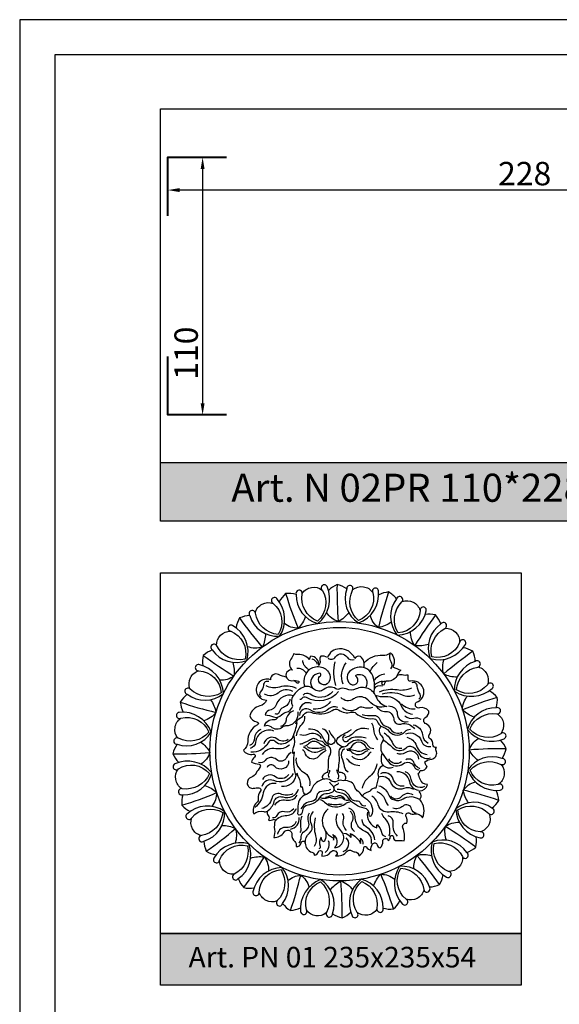
# Model space of a CAD drawing. Units: millimetres. Extents: x 13629 to 219393, y -6770 to 3458.
# Drawn here: x 16282 to 16386, y 3267 to 3458 of the extents above; entities that cross this region are included whole.
import ezdxf

# ---------------------------------------------------------------- set-up
doc = ezdxf.new("R2010")
doc.units = ezdxf.units.MM
doc.layers.add('Размерный', color=5, linetype='Continuous')
doc.styles.get("Standard").update_dxf_attribs({"font": 'timesi.ttf'})
doc.dimstyles.new('Dal_Little_10', dxfattribs={"dimtxt": 10, "dimasz": 5, "dimexe": 1.25, "dimexo": 0, "dimtad": 1, "dimdec": 1, "dimzin": 9, "dimtxsty": 'Standard', "dimcen": 2.5, "dimadec": 0, "dimazin": 0, "dimtfac": 1, "dimtdec": 1, "dimtmove": 0, "dimatfit": 3, "dimfxl": 1, "dimarcsym": 0})
picture_1 = doc.add_image_def('image1.jpg', size_in_pixel=(1400, 900))

# ---------------------------------------------------------------- blocks, each defined once
blk = doc.blocks.new('*D1277')
at = {"layer": 'Defpoints', "color": 0, "lineweight": 30}
for p in [(4285.23, 3847.93), (4512.82, 3847.93), (4285.23, 3833.94)]:
    blk.add_point(p, dxfattribs=at)
at = {"layer": 'Размерный', "color": 0, "lineweight": -2}
for p, q in [((4285.23, 3847.93), (4285.23, 3832.69)), ((4512.82, 3847.93), (4512.82, 3832.69)), ((4507.82, 3833.94), (4290.23, 3833.94))]:
    blk.add_line(p, q, dxfattribs=at)
at = {"layer": 'Размерный', "color": 0, "lineweight": 30}
for points in [[(4290.23, 3834.77), (4290.23, 3833.1), (4285.23, 3833.94)], [(4507.82, 3834.77), (4507.82, 3833.1), (4512.82, 3833.94)]]:
    blk.add_solid(points, dxfattribs=at)
at = {"layer": 'Размерный', "color": 0, "insert": (4437.65, 3839.67), "char_height": 10, "attachment_point": 5}
blk.add_mtext('228', dxfattribs=at)
blk = doc.blocks.new('*D1278')
at = {"layer": 'Defpoints', "color": 0, "lineweight": 30}
for p in [(4285.23, 3847.93), (4285.23, 3737.93), (4300.09, 3737.93)]:
    blk.add_point(p, dxfattribs=at)
at = {"layer": 'Размерный', "color": 0, "lineweight": -2}
for p, q in [((4285.23, 3847.93), (4301.34, 3847.93)), ((4300.09, 3842.93), (4300.09, 3742.93)), ((4285.23, 3737.93), (4301.34, 3737.93))]:
    blk.add_line(p, q, dxfattribs=at)
at = {"layer": 'Размерный', "color": 0, "lineweight": 30}
for points in [[(4299.26, 3842.93), (4300.93, 3842.93), (4300.09, 3847.93)], [(4299.26, 3742.93), (4300.93, 3742.93), (4300.09, 3737.93)]]:
    blk.add_solid(points, dxfattribs=at)
at = {"layer": 'Размерный', "color": 0, "insert": (4294.36, 3764.29), "char_height": 10, "attachment_point": 5, "rotation": 90}
blk.add_mtext('110', dxfattribs=at)
blk = doc.blocks.new('*D1279')
at = {"layer": 'Defpoints', "color": 0, "lineweight": 30}
for p in [(4497.43, 3737.93), (4502.82, 3737.93), (4502.82, 3726.93)]:
    blk.add_point(p, dxfattribs=at)
at = {"layer": 'Размерный', "color": 0, "lineweight": -2}
for p, q in [((4497.43, 3742.93), (4497.43, 3760.63)), ((4502.82, 3737.93), (4496.18, 3737.93)), ((4497.43, 3726.93), (4497.43, 3737.93)), ((4502.82, 3726.93), (4496.18, 3726.93)), ((4497.43, 3721.93), (4497.43, 3716.93))]:
    blk.add_line(p, q, dxfattribs=at)
at = {"layer": 'Размерный', "color": 0, "lineweight": 30}
for points in [[(4496.6, 3742.93), (4498.27, 3742.93), (4497.43, 3737.93)], [(4496.6, 3721.93), (4498.27, 3721.93), (4497.43, 3726.93)]]:
    blk.add_solid(points, dxfattribs=at)
at = {"layer": 'Размерный', "color": 0, "insert": (4491.79, 3754.28), "char_height": 10, "attachment_point": 5, "rotation": 90}
blk.add_mtext('11', dxfattribs=at)
blk = doc.blocks.new('drhftjhjsf')
blk.add_hatch(color=252).paths.add_polyline_path([(4517.1, 3717.51), (4282.09, 3717.51), (4282.09, 3692.51), (4517.1, 3692.51)])
at = {"layer": 'Размерный', "color": 252, "lineweight": 30}
blk.add_lwpolyline([(4282.09, 3868.59), (4517.1, 3868.59), (4517.1, 3692.51), (4282.09, 3692.51)], close=True, dxfattribs=at)
at = {"layer": 'Размерный', "color": 252, "lineweight": 40}
for points in [[(4285.23, 3822.93), (4285.23, 3847.93), (4310.23, 3847.93)], [(4487.82, 3847.93), (4512.82, 3847.93), (4512.82, 3822.93)], [(4310.23, 3737.93), (4285.23, 3737.93), (4285.23, 3762.93)], [(4512.82, 3762.93), (4512.82, 3737.93), (4487.82, 3737.93)]]:
    blk.add_lwpolyline(points, dxfattribs=at)
at = {"layer": 'Размерный', "color": 252, "lineweight": 30}
blk.add_lwpolyline([(4502.82, 3751.93), (4502.82, 3726.93), (4477.82, 3726.93)], dxfattribs=at)
at = {"layer": 'Размерный', "color": 254, "true_color": 0xe3e3e3, "insert": (4312.36, 3712.83), "char_height": 12, "width": 2270.9814, "attachment_point": 1}
blk.add_mtext('\\pt60;Art. N 02PR 110*228*11', dxfattribs=at)
at = {"layer": 'Размерный', "color": 252}
dim = blk.add_linear_dim(base=(4285.23, 3833.94), p1=(4512.82, 3847.93), p2=(4285.23, 3847.93), dimstyle='Dal_Little_10', override={"dimdec": 0}, dxfattribs=at)
dim.commit()
dim.dimension.update_dxf_attribs({"geometry": '*D1277', "text_midpoint": (4437.65, 3833.94), "dimtype": 128})
for base, p1, p2, picture, middle in [((4300.09, 3737.93), (4285.23, 3847.93), (4285.23, 3737.93), '*D1278', (4300.09, 3764.29)), ((4497.43, 3737.93), (4502.82, 3726.93), (4502.82, 3737.93), '*D1279', (4497.43, 3754.28))]:
    dim = blk.add_linear_dim(base=base, p1=p1, p2=p2, angle=90, dimstyle='Dal_Little_10', override={"dimdec": 0}, dxfattribs=at)
    dim.commit()
    dim.dimension.update_dxf_attribs({"geometry": picture, "text_midpoint": middle, "dimtype": 128})
at = {"lineweight": 30}
image = blk.add_image(picture_1, insert=(4282.09, 3717.51), size_in_units=(235.01, 151.08), dxfattribs=at)
image.dxf.flags = 7

msp = doc.modelspace()

# ---------------------------------------------------------------- hatches: boundary and pattern name
msp.add_hatch(color=252).paths.add_polyline_path([(16308.99, 3280.85), (16308.99, 3270.85), (16378.99, 3270.85), (16378.99, 3280.85)])

# ---------------------------------------------------------------- linework, layer by layer
at = {"lineweight": 30}
msp.add_lwpolyline([(16281.68, 2715.67), (16806.68, 2715.67), (16806.68, 3458.17), (16281.68, 3458.17)], close=True, dxfattribs=at)
for points in [[(16339.56, 3341.04, 0.343645), (16341.32, 3348.17, 1.207706), (16340.35, 3347.5, -0.378462), (16339.44, 3341.47, -0.348214), (16336.5, 3346.76, 1.304054), (16335.32, 3346.65, 0.350091), (16339.56, 3341.04, 1.79311)], [(16336.5, 3346.86, -0.438083), (16340.35, 3347.5, -1.496079)], [(16345.13, 3347.76, 0.091938), (16343.26, 3348.56, 0.090863), (16341.59, 3347.44, 1.658741)], [(16343.26, 3348.56, 0.025137), (16343.51, 3341.39, 3.897089)], [(16347.44, 3341.12, 0.343645), (16351.31, 3347.36, 1.207706), (16350.18, 3347.02, -0.378462), (16347.45, 3341.57, -0.348214), (16346.29, 3347.51, 1.304054), (16345.13, 3347.76, 0.350091), (16347.44, 3341.12, 1.79311)], [(16346.33, 3347.6, -0.438083), (16350.18, 3347.02, -1.496079)], [(16353.27, 3347.13, 0.025137), (16351.29, 3340.24, 3.897089)], [(16354.81, 3345.79, 0.091938), (16353.27, 3347.13, 0.090863), (16351.34, 3346.58, 1.658741)], [(16332.1, 3338.53, 0.343645), (16331.56, 3345.86, 1.207706), (16330.85, 3344.92, -0.378462), (16331.84, 3338.9, -0.348214), (16327.41, 3343.03, 1.304054), (16326.33, 3342.55, 0.350091), (16332.1, 3338.53, 1.79311)], [(16327.39, 3343.12, -0.438083), (16330.85, 3344.92, -1.496079)], [(16335.32, 3346.65, 0.091938), (16333.29, 3346.82, 0.090863), (16332.05, 3345.24, 1.658741)], [(16333.29, 3346.82, 0.025137), (16335.74, 3340.09, 3.897089)], [(16354.95, 3338.76, 0.343645), (16360.56, 3343.5, 1.207706), (16359.38, 3343.53, -0.378462), (16355.1, 3339.19, -0.348214), (16355.83, 3345.2, 1.304054), (16354.81, 3345.79, 0.350091), (16354.95, 3338.76, 1.79311)], [(16355.9, 3345.27, -0.438083), (16359.38, 3343.53, -1.496079)], [(16326.33, 3342.55, 0.091938), (16324.35, 3342.09, 0.090863), (16323.66, 3340.21, 1.658741)], [(16324.35, 3342.09, 0.025137), (16328.76, 3336.44, 3.897089)], [(16337.13, 3342.36, -0.111152), (16335.75, 3340.09, -0.173349), (16333.05, 3341.04, -1.895427)], [(16345.53, 3343.13, -0.111152), (16343.52, 3341.39, -0.173349), (16341.24, 3343.13, -1.895427)], [(16353.76, 3341.26, -0.111152), (16351.31, 3340.23, -0.173349), (16349.68, 3342.59, -1.895427)], [(16362.36, 3342.67, 0.025137), (16358.35, 3336.73, 3.897089)], [(16363.41, 3340.93, 0.091938), (16362.36, 3342.67, 0.090863), (16360.35, 3342.75, 1.658741)], [(16325.78, 3333.84, 0.343645), (16323, 3340.64, 1.207706), (16322.62, 3339.52, -0.378462), (16325.42, 3334.11, -0.348214), (16319.93, 3336.67, 1.304054), (16319.05, 3335.88, 0.350091), (16325.78, 3333.84, 1.79311)], [(16319.88, 3336.75, -0.438083), (16322.62, 3339.52, -1.496079)], [(16361, 3336.95, -0.111152), (16358.35, 3336.72, -0.173349), (16357.54, 3339.47, -1.895427)], [(16361.36, 3334.2, 0.343645), (16368.17, 3336.97, 1.207706), (16367.05, 3337.36, -0.378462), (16361.64, 3334.56, -0.348214), (16364.19, 3340.05, 1.304054), (16363.41, 3340.93, 0.350091), (16361.36, 3334.2, 1.79311)], [(16364.28, 3340.1, -0.438083), (16367.05, 3337.36, -1.496079)], [(16329.37, 3339.04, -0.111152), (16328.77, 3336.45, -0.173349), (16325.91, 3336.52, -1.895427)], [(16319.05, 3335.88, 0.091938), (16317.31, 3334.83, 0.090863), (16317.23, 3332.82, 1.658741)], [(16348.43, 3332.42, 0.332939), (16347.8, 3334.64, 0.310624), (16346.71, 3334.23, 0.308721), (16343.75, 3336.11, 0.301601), (16341.39, 3334.42, 0.18093), (16340.1, 3334.68, 0.26004), (16339.93, 3333.84, -0.231285), (16339.84, 3333.16, 0.078056), (16339.7, 3332.88, 0.440031), (16338.17, 3334.68, 0.205215), (16337.88, 3333.94, 0.292115), (16335.73, 3334.98, -0.160011), (16334.84, 3335.16, -0.074445), (16334.31, 3334.09, 0.394845), (16334.6, 3331.99, 1.164044), (16334.52, 3329.92, -0.101579), (16335.82, 3329.8, -0.981239), (16335.35, 3329.54, 0.173988), (16334.87, 3329.94, -5.529992)], [(16369.62, 3335.63, 0.025137), (16363.97, 3331.22, 3.897089)], [(16370.08, 3333.65, 0.091938), (16369.62, 3335.63, 0.090863), (16367.73, 3336.32, 1.658741)], [(16317.31, 3334.83, 0.025137), (16323.25, 3330.82, 3.897089)], [(16337.86, 3332.04, -0.266454), (16336.6, 3333.84, -21.845018)], [(16339.49, 3333.08, 0.28713), (16338.43, 3334.09, 1.063321)], [(16341.53, 3334.3, 0.445082), (16342.98, 3334.54, -0.562116), (16345.2, 3334.49, 0.386152), (16346.56, 3334.05, -4.43019)], [(16348.56, 3333.45, -0.226727), (16352.16, 3334.87, 0.194493), (16353.64, 3335.35, -0.336887), (16354.07, 3332.6, 0.035563), (16355.66, 3331.98, 0.134429), (16355, 3331.1, -0.313611), (16353.05, 3329.8, 0.06284), (16352.15, 3329.71, 2.095566), (16352.53, 3329.42, -0.328658), (16352.8, 3329.8, -0.354259)], [(16353.5, 3335.08, 0.227989), (16353.69, 3333.67, -0.312212), (16353.66, 3332.2, 0.68188)], [(16366.56, 3330.6, -0.111152), (16363.97, 3331.21, -0.173349), (16364.05, 3334.07, -1.895427)], [(16366.06, 3327.88, 0.343645), (16373.39, 3328.41, 1.207706), (16372.44, 3329.13, -0.378462), (16366.43, 3328.13, -0.348214), (16370.55, 3332.56, 1.304054), (16370.08, 3333.65, 0.350091), (16366.06, 3327.88, 1.79311)], [(16321.21, 3327.42, 0.343645), (16316.47, 3333.03, 1.207706), (16316.45, 3331.85, -0.378462), (16320.79, 3327.57, -0.348214), (16314.78, 3328.3, 1.304054), (16314.18, 3327.28, 0.350091), (16321.21, 3327.42, 1.79311)], [(16314.71, 3328.37, -0.438083), (16316.45, 3331.85, -1.496079)], [(16323.03, 3333.48, -0.111152), (16323.26, 3330.83, -0.173349), (16320.51, 3330.01, -1.895427)], [(16337.31, 3331.36, 0.293769), (16335.44, 3332.3, 18.569529)], [(16337.07, 3328.66, -0.274314), (16337.64, 3331.81, -0.492885), (16341.61, 3331.58, -0.309089), (16341.6, 3329.57, -0.881845), (16339.75, 3330.53, -0.16574), (16340.02, 3330.86, 0.764188), (16339.87, 3331.35, 0.581618), (16338.41, 3328.61, 1.310303)], [(16343.05, 3328.98, -0.135305), (16342.87, 3333.56, -0.793209)], [(16344.43, 3329.27, -0.268341), (16345.05, 3333.39, -0.482056)], [(16350.38, 3327.41, 0.146884), (16350.19, 3330.85, 0.338773), (16347.58, 3332.54, 0.138929), (16345.92, 3331.92, 0.457263), (16345.72, 3329.38, 0.67768), (16347.3, 3330.05, 0.228536), (16346.96, 3330.72, -0.548477), (16346.98, 3330.99, -0.459973), (16348.92, 3330.22, -0.182636), (16348.87, 3328.57, 1.499223)], [(16349.69, 3331.69, -0.145158), (16351.07, 3333.45, -0.318641)], [(16370.65, 3332.59, -0.438083), (16372.44, 3329.13, -1.496079)], [(16333.41, 3330.63, -0.065837), (16331.93, 3331.11, 0.551278), (16330.33, 3330.11, 1.167666), (16329.54, 3326.14, -0.28217), (16328.31, 3325.02, 0.294375), (16326.33, 3323.12, 0.325256), (16327.72, 3321.92, -0.787262), (16327.81, 3321.34, 0.291498), (16325.92, 3318.14, -0.245294), (16325.1, 3316.41, 0.324094), (16326.98, 3315.66, -0.834208), (16327.25, 3315.07, 0.200996), (16326.64, 3314.11, 0.055666), (16328.12, 3313.7, -0.556854), (16328.34, 3313.2, 0.024504), (16327.54, 3311.95, -0.183604), (16326.66, 3311.23, 0.360229), (16325.85, 3309.92, 0.427718), (16327.05, 3309.05, -0.053257), (16328.06, 3309.13, -0.64071), (16328.37, 3308.4, 0.225101), (16327.98, 3307.11, -0.256893), (16327.66, 3306.24, 0.309111), (16327.09, 3304.08, -0.232626), (16329.03, 3304.52, 0.18575), (16329.75, 3304.62, 0.224185), (16329.9, 3303.77, -0.291218), (16329.95, 3302.85, 0.195594), (16330.96, 3303.01, -0.693771), (16331.26, 3302.77, 0.118455), (16331.13, 3301.06, -0.127043), (16330.98, 3299.51, 0.269242), (16332.98, 3300.54, -0.33031), (16333.88, 3300.89, -0.354296), (16334.49, 3300.04, 0.238298), (16335.05, 3298.73, -0.311962), (16335.31, 3297.76, 0.41418), (16336.32, 3298.48, -0.969605), (16337.1, 3298.37, 0.338639), (16338.39, 3296.64, -0.317), (16338.85, 3296.08, 0.334595), (16339.72, 3296.89, -0.754055), (16340.37, 3296.46, 0.123723), (16340.33, 3295.89, 0.273979), (16342.08, 3296.7, -0.768336), (16343.28, 3296.26, -0.341826), (16342.98, 3295.93, 0.261297), (16345.21, 3296.83, -0.412094), (16346.12, 3296.93, 0.158333), (16346.76, 3296.69, -0.395664), (16347.49, 3295.95, 0.283229), (16348.48, 3297.54, -0.724444), (16348.92, 3297.68, 0.14425), (16349.88, 3296.95, -0.220796), (16350.16, 3298.25, -0.642356), (16351.04, 3298.06, 0.292294), (16351.61, 3297.48, 0.26271), (16352.15, 3298.76, -0.964939), (16353.18, 3298.91, 0.268936), (16353.57, 3299.59, -1.043454), (16354.19, 3299.57, 0.466186), (16354.87, 3298.9, -0.057292), (16356.26, 3298.87, 0.159212), (16356.04, 3301.38, -0.607954), (16356.78, 3302.27, -0.365416)], [(16330.05, 3329.74, 0.491819), (16328.97, 3329.07, -0.152733), (16328.37, 3327.69, 0.468232), (16328.52, 3326.83, 0.364156)], [(16350.43, 3329.99, -0.20359), (16352.55, 3331.25, -0.066614)], [(16350.54, 3329.04, -0.188596), (16352.06, 3329.87, -0.062725)], [(16361.83, 3317.49, 0.323868), (16361.32, 3318.63, -0.447004), (16361.16, 3319.39, 0.4901), (16360.54, 3321.54, -0.642712), (16360.47, 3322.85, 0.316173), (16361.07, 3324.01, 0.307548), (16359.24, 3324.64, -1.094478), (16359.02, 3325.86, 0.863081), (16357.5, 3329.81, -0.494151), (16357.08, 3330.15, 0.047388), (16357.04, 3331.02, -0.143438), (16355.91, 3331.04, 0.24924), (16354.88, 3330.84, 1.140563)], [(16334.68, 3327.84, 0.30462), (16331.81, 3327.53, -0.313396), (16329.19, 3327.3, -3.779014)], [(16343.75, 3328.34, -0.312023), (16343.04, 3328.34, 0.339964), (16340.69, 3328.24, -0.381898), (16338.74, 3328.3, 0.319213), (16336.6, 3328.61, 0.118467), (16334.73, 3327.01, 0.396885), (16331.51, 3325.34, -0.2892), (16329.95, 3324.11, 0.210377), (16329.3, 3323.29, -0.070029), (16330.96, 3322.89, 0.324161), (16332.51, 3323.3, -0.123747), (16333.42, 3323.8, 0.258439), (16334.65, 3324.98, -0.213461), (16334.73, 3327.01, -0.618908)], [(16335.39, 3328.41, 0.202212), (16332.07, 3328.67, -0.217072), (16329.49, 3328.94, -3.667993)], [(16343.75, 3328.34, -0.242969), (16344.95, 3328.38, 0.224659), (16347.01, 3328.39, -0.439908), (16350.8, 3326.87, 0.237344), (16352.9, 3324.93, -0.312826), (16349.47, 3325.97, 0.305286), (16347.15, 3326.7, 0.087708), (16346.47, 3326.37, -0.400701), (16344.02, 3326.68, -2.099164)], [(16350.53, 3328.37, -0.354712), (16352.06, 3328.95, -0.668632)], [(16351.53, 3327.77, -0.142663), (16354.92, 3328.18, 0.140772), (16357.77, 3328.51, 73.103665)], [(16359.16, 3326.36, 0.419666), (16359.36, 3327.32, -0.132516), (16358.81, 3328.89, 0.522202), (16357.79, 3329.51, 4.664802)], [(16374.17, 3324.66, 0.091938), (16374.35, 3326.69, 0.090863), (16372.77, 3327.93, 1.658741)], [(16314.18, 3327.28, 0.091938), (16312.85, 3325.75, 0.090863), (16313.4, 3323.81, 1.658741)], [(16318.71, 3326.23, -0.111152), (16319.75, 3323.78, -0.173349), (16317.39, 3322.15, -1.895427)], [(16334.12, 3326.33, -0.289523), (16332.84, 3324.71, 0.255518), (16332.03, 3323.79, -0.521422), (16331.25, 3323.49, -4.481318)], [(16343.55, 3327.82, -0.374541), (16337.32, 3326.67, 0.412607), (16336.42, 3326.44, -0.282053), (16336.04, 3326.24, 5.876397)], [(16342.44, 3327.82, -0.387033), (16338.02, 3327.28, 0.390279), (16336.68, 3327.11, 2.149964)], [(16350.69, 3327.13, 0.119253), (16352.64, 3326.84, -0.320742), (16355.76, 3324.99, 0.262881), (16357.88, 3323.42, 2.417392)], [(16352.03, 3327.36, -0.183162), (16355.91, 3327.16, 0.205988), (16358.34, 3327.15, -2.258033)], [(16369.89, 3322.85, -0.111152), (16367.61, 3324.22, -0.173349), (16368.57, 3326.93, -1.895427)], [(16374.35, 3326.69, 0.025137), (16367.61, 3324.24, 3.897089)], [(16312.85, 3325.75, 0.025137), (16319.74, 3323.77, 3.897089)], [(16334.84, 3324.05, 0.304574), (16333.36, 3322.25, -0.318166), (16332.3, 3321.01, -4.207769)], [(16335.26, 3311.56, -0.100825), (16335, 3316.06, 0.1738), (16334.72, 3315.76, -0.111111), (16334.84, 3316.98, 0.14425), (16334.93, 3319.2, -0.160559), (16334.69, 3318.97, 0.038753), (16335.55, 3321.75, 0.313174), (16335.27, 3321.54, -0.21969), (16336.19, 3322.74, 0.133584), (16336.82, 3323.33, -0.353489), (16338.15, 3323.8, 0.211859), (16342.34, 3324.11, 7.835198)], [(16338.29, 3325.5, 0.511989), (16335.97, 3324.21, 1.123041)], [(16343.39, 3324.71, 0.305867), (16341.75, 3324.5, -0.338943), (16338.03, 3324.25, 0.587916), (16335.97, 3323.19, 2.062995)], [(16342.34, 3324.11, -0.373517), (16343.56, 3324.24, 0.220359), (16346.02, 3323.8, -0.246494), (16346.97, 3323.58, 0.204829), (16350.15, 3322.57, -0.34241), (16351.14, 3321.95, 0.139512), (16351.76, 3321.09, 0.382928), (16351.88, 3319.21, -0.220786), (16352.19, 3318.36, 0.290282), (16352.02, 3315.83, 0.255784), (16352.18, 3313.45, 0.395661), (16351.33, 3311.22, 0.020867), (16350.8, 3309.09, 0.225069), (16349.66, 3308.57, -0.168276), (16349.05, 3308.21, 0.230428), (16348.18, 3307.54, 0.099915), (16347.19, 3308.57, -0.184579), (16346.7, 3309.29, 0.211043), (16345.98, 3310.23, 0.159668), (16344.52, 3310.51, 0.206164), (16343.28, 3310.41, -0.317421), (16342.05, 3310.55, 0.253569), (16340.88, 3310.84, -0.624049), (16340.45, 3311.34, -0.125827), (16340.94, 3311.98, -0.180183), (16341.49, 3312.16, 0.05192), (16341.59, 3314.14, -0.144066), (16341.92, 3315.51, 0.363431), (16341.6, 3317.25, -0.272094), (16340.89, 3317.68, 0.220046), (16340.35, 3318.09, -0.088949), (16339.16, 3318.57, 0.282777), (16338.32, 3318.57, -0.043304), (16337.31, 3318.08, 0.054535), (16336.71, 3317.78, -0.159967), (16336.06, 3317.6, 8.441293)], [(16342, 3325.87, -0.251491), (16338.66, 3324.38, -53.985318)], [(16344.31, 3324.7, 0.342442), (16347.38, 3324.63, -0.242504), (16348.31, 3324.78, 0.162838), (16350.21, 3324.79, -0.16595)], [(16350.85, 3324.97, 0.262994), (16352.72, 3323.96, -0.410639), (16354.25, 3322.5, 0.495468), (16355.66, 3321.5, -0.332515), (16358.32, 3320.55, 0.535959)], [(16353.27, 3325.01, -0.434738), (16354.95, 3323.51, 0.503866), (16357.05, 3322.03, -0.254368)], [(16355.76, 3325.41, 0.210724), (16358.44, 3324.47, -0.038859)], [(16368.57, 3320.42, 0.343645), (16375.7, 3318.66, 1.207706), (16375.03, 3319.63, -0.378462), (16369, 3320.54, -0.348214), (16374.29, 3323.48, 1.304054), (16374.17, 3324.66, 0.350091), (16368.57, 3320.42, 1.79311)], [(16318.86, 3319.91, 0.343645), (16312.62, 3323.78, 1.207706), (16312.96, 3322.65, -0.378462), (16318.41, 3319.92, -0.348214), (16312.47, 3318.76, 1.304054), (16312.21, 3317.6, 0.350091), (16318.86, 3319.91, 1.79311)], [(16312.37, 3318.8, -0.438083), (16312.96, 3322.65, -1.496079)], [(16335.66, 3323.85, -0.397377), (16333.75, 3321.17, -0.050903), (16333.27, 3321.13, 0.182713), (16332.67, 3320.91, -0.379386), (16330.45, 3320.94, 0.324923), (16329.19, 3321.07, -0.397674), (16330.99, 3322.39, 0.328879), (16331.8, 3322.84, -2.789386)], [(16335.42, 3319.25, -0.175138), (16336.48, 3321.47, 0.223711), (16337.04, 3323.02, -16.530074)], [(16348.14, 3323.37, 0.113858), (16350.27, 3323.18, -0.389394), (16351.63, 3322.25, 0.291456), (16352.87, 3321.04, -0.200433), (16353.66, 3320.49, 0.403395), (16355.87, 3319.96, 0.571207)], [(16356.43, 3323.12, 0.273242), (16358.15, 3322.65, -0.202152), (16359.5, 3322.46, 0.272129)], [(16374.39, 3323.47, -0.438083), (16375.03, 3319.63, -1.496079)], [(16328.46, 3320.47, 0.277987), (16327.22, 3318.61, -0.30141), (16326.28, 3317.32, -7.540607)], [(16331, 3320.14, 0.496426), (16327.46, 3317.97, -0.32791), (16326.4, 3316.79, 9.771611)], [(16341.6, 3317.46, -0.081136), (16340.46, 3319.02, 0.312892), (16337.71, 3320.52, 3.77371)], [(16341.64, 3320.33, 0.085854), (16342.6, 3318.9, -0.663184), (16342.01, 3317.52, -0.532255), (16341.56, 3318.19, 0.440968), (16340.45, 3320.59, -6.512525)], [(16344.54, 3317.08, -0.267277), (16343.23, 3317.93, -0.281274), (16343.28, 3318.6, -0.127361), (16344.37, 3319.5, 0.033867), (16346.05, 3320.43, -2.262001)], [(16344.76, 3318.87, 0.124202), (16346.65, 3320, -0.304407), (16349.41, 3320.55, 0.199948)], [(16351.15, 3318.47, -0.149694), (16350.4, 3320.58, 0.161782), (16349.98, 3321.68, 4.451623)], [(16351.76, 3321.09, -0.148301), (16353.37, 3320.09, 0.445251), (16356.49, 3320.04, -0.20026), (16357.51, 3320.51, 1.327886)], [(16358.05, 3321.35, -0.338841), (16359.85, 3319.42, 0.254924), (16360.95, 3317.81, 0.24113)], [(16334.69, 3318.97, -0.235657), (16332.53, 3317.6, -0.238509), (16331.35, 3318.05, 0.516475), (16329.88, 3317.87, -0.291885), (16326.56, 3316.03, -5.023075)], [(16333.78, 3318.48, -0.308043), (16331.57, 3318.61, 0.553588), (16329.06, 3317.69, 28.323548)], [(16340.26, 3318.68, 0.385777), (16337.57, 3319.48, -0.209291), (16336.06, 3319.43, 20.038703)], [(16344.72, 3310.53, 0.432772), (16344.63, 3311.82, 0.161149), (16343.87, 3312.1, -0.426914), (16343.53, 3312.49, -0.004101), (16343.67, 3313.94, 0.055745), (16343.65, 3316, -0.260435), (16344.01, 3316.87, -0.152554), (16344.54, 3317.08, 0.2524), (16345.55, 3317.71, -0.295165), (16348.27, 3318.25, -0.176592), (16349.19, 3317.43, 0.307604), (16350.43, 3316.79, -1.461757)], [(16344.83, 3319.34, 1.442827), (16345.47, 3318.36, -0.197372), (16346.46, 3318.96, -0.111911), (16348.94, 3318.81, -11.832125)], [(16352.35, 3318.41, 0.006955), (16354.29, 3316.77, 0.386235), (16356.65, 3316.88, -0.429722), (16358.32, 3316.83, -0.034131), (16359.29, 3315.59, 0.357039), (16361.41, 3314.96, -0.200901)], [(16352.41, 3319.83, -0.124331), (16354.09, 3317.7, 0.354154), (16355.81, 3316.84, 0.10649)], [(16356.58, 3319.6, -0.436086), (16359.65, 3318.18, 0.390097), (16361.45, 3317.17, -0.116392)], [(16356.79, 3318.94, -0.273946), (16358.65, 3317.31, 0.293185), (16360.76, 3315.6, 0.056666)], [(16370.66, 3314.45, -0.111152), (16368.92, 3316.46, -0.173349), (16370.66, 3318.73, -1.895427)], [(16375.29, 3314.85, 0.091938), (16376.08, 3316.72, 0.090863), (16374.97, 3318.39, 1.658741)], [(16312.21, 3317.6, 0.091938), (16311.42, 3315.73, 0.090863), (16312.54, 3314.06, 1.658741)], [(16316.85, 3318, -0.111152), (16318.59, 3315.99, -0.173349), (16316.85, 3313.72, -1.895427)], [(16334.03, 3317.42, -0.215353), (16331.37, 3316.72, 0.288977), (16328.73, 3315.61, 1.919825)], [(16341.16, 3316.35, 0.103204), (16339.68, 3315.22, -0.57483), (16337.17, 3315.69, 0.139706), (16336.58, 3316.53, -3.203625)], [(16341.1, 3316.66, 0.123487), (16340.08, 3316.33, -0.326297), (16337.56, 3316.51, 0.086722), (16336.77, 3316.97, 5.306905)], [(16341.02, 3316.98, -0.074808), (16339.76, 3317.79, 0.409354), (16337.74, 3317.67, -0.153099), (16336.82, 3317.13, 15.935278)], [(16340.66, 3316.9, -0.077839), (16338.06, 3316.8, -0.246075), (16337.5, 3317.18, -4.506374)], [(16344.68, 3316.69, 0.338248), (16344.14, 3315.05, -0.02935), (16344.66, 3313.25, 0.211394), (16345.42, 3312.21, 2.074474)], [(16345.12, 3316.62, 0.254267), (16346.27, 3317.34, -0.601547), (16348.69, 3317.28, 0.202058), (16349.49, 3316.59, 0.156418)], [(16345.63, 3316.58, -0.077701), (16346.84, 3316.37, 0.205262), (16348.44, 3316.49, -0.012797), (16348.76, 3316.64, -0.254533), (16349.27, 3316.61, -0.854861)], [(16356.78, 3302.27, 0.25681), (16356.69, 3303.53, -0.810531), (16357.37, 3304.2, 0.221189), (16358.31, 3304.06, -0.394325), (16359.84, 3303.29, 0.287736), (16359.36, 3306.83, -0.56469), (16359.46, 3307.11, 0.361307), (16359.36, 3308.16, -0.329319), (16359.29, 3308.56, 0.354705), (16360.81, 3309.75, -0.319019), (16359.36, 3310.83, 0.004612), (16359.03, 3311.8, 0.148204), (16359.4, 3312.51, 0.378495), (16360.73, 3313.29, -0.219071), (16360.3, 3314.2, -0.125881), (16361.63, 3314.72, 0.460779), (16362.56, 3316.11, -0.240875), (16362.53, 3316.95, -0.432831), (16361.83, 3317.49, -0.33759)], [(16376.08, 3316.72, 0.025137), (16368.92, 3316.47, 3.897089)], [(16311.42, 3315.73, 0.025137), (16318.58, 3315.98, 3.897089)], [(16334.38, 3316, 0.170169), (16333.45, 3315.02, -0.508829), (16331.51, 3314.61, 0.424924), (16329.31, 3314.45, -0.300112), (16328, 3314.06, -13.626741)], [(16335.31, 3314.93, 0.308073), (16336.74, 3312.19, -0.345814), (16337.93, 3309.49, 11.748526)], [(16345.12, 3314.84, 0.255634), (16347.68, 3313.48, -1.131527)], [(16349.9, 3316.05, 0.116538), (16349.22, 3315.42, -0.495968), (16346.14, 3315.26, -24.138429)], [(16346.16, 3316.05, 0.39042), (16348.5, 3316.01, -0.144367), (16349.31, 3316.39, -1.402333)], [(16352.02, 3315.83, 0.013079), (16353.22, 3314.18, 0.416682), (16356.1, 3313.81, -0.497182), (16358.2, 3313.25, 0.297305), (16359.12, 3312.62, -8.866923)], [(16355.77, 3314.16, -0.47626), (16353.34, 3314.76, -1.570852)], [(16359.16, 3314.71, 0.579288), (16356.48, 3315.92, -0.279705), (16354.94, 3315.79, 1223.471448)], [(16359.35, 3312.85, -0.114609), (16358.71, 3313.25, -0.099529), (16358.19, 3314.03, 0.448348), (16356.61, 3314.59, 0.031639)], [(16368.65, 3312.54, 0.343645), (16374.89, 3308.67, 1.207706), (16374.55, 3309.8, -0.378462), (16369.1, 3312.53, -0.348214), (16375.04, 3313.69, 1.304054), (16375.29, 3314.85, 0.350091), (16368.65, 3312.54, 1.79311)], [(16318.94, 3312.03, 0.343645), (16311.8, 3313.79, 1.207706), (16312.48, 3312.82, -0.378462), (16318.5, 3311.91, -0.348214), (16313.21, 3308.97, 1.304054), (16313.33, 3307.79, 0.350091), (16318.94, 3312.03, 1.79311)], [(16313.12, 3308.98, -0.438083), (16312.48, 3312.82, -1.496079)], [(16333.87, 3314.34, -0.703427), (16331.17, 3313.27, 0.542006), (16329.67, 3313.05, 1.478679)], [(16343.39, 3310.8, 0.340881), (16343.52, 3311.78, -0.105436), (16343.25, 3312.64, 19.244432)], [(16351.01, 3313.82, -0.184528), (16349.38, 3311.12, 0.182181), (16348.14, 3309.09, 6.742536)], [(16352.18, 3313.45, 0.244149), (16354.18, 3313.11, -0.87818)], [(16375.13, 3313.65, -0.438083), (16374.55, 3309.8, -1.496079)], [(16334.75, 3311.89, -0.398295), (16330.97, 3310.53, 0.474439), (16328.68, 3309.36, 2.000478)], [(16333.88, 3311.72, -0.439802), (16331.29, 3311.29, 0.46645), (16328.81, 3310.76, 5.421468)], [(16335.26, 3311.56, -0.411954), (16332.5, 3309.37, -17.962636)], [(16337.18, 3307.82, -0.244097), (16336.67, 3308.69, 0.124996), (16336.46, 3309.37, -0.206933), (16336.25, 3309.27, 0.140058), (16335.8, 3311.17, -0.114684), (16335.58, 3311.9, 0.1469), (16335.26, 3311.56, -5.877431)], [(16340.79, 3310.83, 0.263763), (16338.3, 3308.82, -0.218224), (16337.31, 3307.87, 0.317722), (16335.68, 3305.59, -0.018729), (16335.62, 3304.18, 0.496671), (16335.94, 3303.89, 0.352614), (16336.6, 3304.67, -0.369253), (16337.63, 3305.83, 0.228298), (16340.1, 3307.46, -0.258228), (16341.06, 3308.02, 0.115045), (16342.43, 3308.37, 0.337504), (16342.7, 3308.94, 0.189456), (16342.1, 3309.85, -0.206004), (16341.86, 3310.24, -7.04307)], [(16341.77, 3311.14, -0.283086), (16341.75, 3312.04, 0.178151), (16341.84, 3312.53, -3.079304)], [(16351.33, 3311.22, -0.447352), (16353.62, 3310.27, 0.431876), (16356.31, 3309.07, -0.258998), (16358.09, 3308.87, 0.319406)], [(16356.28, 3309.44, -0.370302), (16354.14, 3310.84, 0.473108), (16351.72, 3311.88, 4.094078)], [(16354.85, 3312.31, -0.379044), (16357.3, 3310.33, 0.343914), (16359.08, 3308.69, 0.041182)], [(16360.2, 3309.38, -0.534799), (16357.66, 3310.75, 0.296266), (16356.48, 3312.24, -6.049165)], [(16317.62, 3309.6, -0.111152), (16319.89, 3308.23, -0.173349), (16318.94, 3305.52, -1.895427)], [(16331.48, 3309.96, 0.423104), (16328.94, 3308.16, -0.186039), (16327.31, 3305.3, 21.058534)], [(16329.75, 3304.62, 0.180941), (16331.06, 3306.46, -0.432427), (16332.73, 3307.36, 0.410719), (16335.81, 3308.86, -9.397799)], [(16342, 3308.79, -0.103718), (16340.31, 3308.44, 0.388901), (16339.33, 3307.55, -0.356148), (16338.28, 3306.48, 0.254026), (16336.23, 3305.06, 12.53928)], [(16348.18, 3307.54, -0.002241), (16349.04, 3306.91, -0.353859), (16349.9, 3303.72, -0.861597), (16349.51, 3303.82, 0.393749), (16348.51, 3305.21, -0.191349), (16345.48, 3307.14, 0.22686), (16343.52, 3308.21, -0.307883), (16342.71, 3308.83, -0.471381), (16343.31, 3309.79, 0.465287), (16343.52, 3310.12, 35.610776)], [(16343.31, 3308.87, -0.333745), (16345.71, 3307.4, 0.338889), (16346.98, 3306.64, -0.342082), (16347.84, 3306.12, 0.413351), (16348.82, 3305.68, -0.326829)], [(16351.39, 3309.55, -0.236522), (16353.15, 3307.95, 0.475139), (16356.08, 3306.99, -0.308879), (16359.17, 3306.91, 0.324147)], [(16368.79, 3306.22, -0.111152), (16367.76, 3308.67, -0.173349), (16370.12, 3310.3, -1.895427)], [(16313.33, 3307.79, 0.091938), (16313.16, 3305.76, 0.090863), (16314.74, 3304.52, 1.658741)], [(16313.16, 3305.76, 0.025137), (16319.89, 3308.21, 3.897089)], [(16334.71, 3307.95, -0.195789), (16332.27, 3307.95, 0.457356), (16330.6, 3307.09, -0.27448), (16328.64, 3305.1, 7.720982)], [(16331.19, 3305.77, -0.346631), (16333.4, 3306.77, 0.337909), (16335.51, 3307.69, -6.499386)], [(16339.94, 3306.87, -0.158109), (16340.83, 3306.38, 0.389327), (16344.94, 3306.1, -0.158298), (16345.72, 3306.39, -4.03107)], [(16339.97, 3307.26, 0.173003), (16341.58, 3307.25, -0.199376), (16342.13, 3307.22, 0.212757), (16343.46, 3307.19, -0.266099), (16344.42, 3307.06, 0.223657), (16345.77, 3306.78, -5.143387)], [(16341, 3307.33, 0.182565), (16341.64, 3307.5, -0.298583), (16342.4, 3307.53, 0.278875), (16343.35, 3307.53, -0.394381), (16344.42, 3307.3, 0.220005), (16344.79, 3307.08, 0.046671)], [(16356.12, 3304.09, 0.127213), (16353.35, 3304.43, -0.378623), (16351.24, 3305.84, 0.181235), (16350.01, 3307.58, 6.507661)], [(16351, 3308.42, -0.21821), (16352.51, 3306.96, 0.057335), (16353.19, 3305.69, -0.355149)], [(16358.01, 3307.75, 0.370915), (16355.71, 3307.4, -0.493648), (16353.7, 3307.5, -1.897315)], [(16374.65, 3306.7, 0.025137), (16367.77, 3308.68, 3.897089)], [(16373.32, 3305.17, 0.091938), (16374.65, 3306.7, 0.090863), (16374.11, 3308.64, 1.658741)], [(16321.45, 3304.57, 0.343645), (16314.12, 3304.04, 1.207706), (16315.06, 3303.32, -0.378462), (16321.07, 3304.32, -0.348214), (16316.95, 3299.89, 1.304054), (16317.43, 3298.8, 0.350091), (16321.45, 3304.57, 1.79311)], [(16334.85, 3305.04, -0.292451), (16333.09, 3304.49, 0.36807), (16331.59, 3303.78, -0.315587), (16330.74, 3303.28, -3.168694)], [(16331.26, 3302.77, -0.216087), (16333.5, 3303.78, 0.324191), (16335.37, 3305.13, -0.723159)], [(16341.57, 3305.06, 0.375074), (16340.75, 3301.28, -0.254004), (16340.77, 3298.65, -0.284419), (16340.18, 3299.59, 0.232029), (16339.97, 3297.8, -0.39046), (16339.74, 3297.27, 8.356686)], [(16341.57, 3306.07, 0.129779), (16344.27, 3306.06, 2.140775)], [(16349.92, 3298.34, 0.380852), (16348.72, 3300.66, -0.200822), (16347.02, 3302.29, -0.106404), (16346.76, 3303.54, 0.341564), (16345.54, 3305.17, 2.673902)], [(16358.62, 3304.2, -0.343907), (16357.71, 3305.02, 0.58405), (16356.08, 3305.6, -0.256449), (16354.06, 3305.16, -6.937372)], [(16366.29, 3305.03, 0.343645), (16371.03, 3299.42, 1.207706), (16371.06, 3300.6, -0.378462), (16366.72, 3304.88, -0.348214), (16372.73, 3304.15, 1.304054), (16373.32, 3305.17, 0.350091), (16366.29, 3305.03, 1.79311)], [(16316.86, 3299.86, -0.438083), (16315.06, 3303.32, -1.496079)], [(16334.24, 3301.1, 0.396923), (16335.9, 3303.39, -1.137723)], [(16335.92, 3298.42, 0.141523), (16336.31, 3299.65, -0.272889), (16336.99, 3300.74, 0.366442), (16337.75, 3302.58, -0.212228), (16337.93, 3304.31, 8.123263)], [(16336.4, 3303.63, 0.131259), (16336.25, 3301.22, -0.242946), (16336.04, 3300.48, 2.314503)], [(16337.1, 3298.41, -0.247775), (16337.92, 3300.33, 0.344664), (16338.31, 3302.07, -0.309135), (16338.7, 3304.53, 4.998273)], [(16339.04, 3303.31, 0.136467), (16339.1, 3299.83, -0.206064), (16338.85, 3297.76, 11.482606)], [(16340.99, 3300.71, 0.125351), (16342.38, 3299.49, -0.374582), (16342.58, 3298.99, 0.288051), (16342.46, 3300.07, -0.471122), (16342.79, 3297.53, 0.64657), (16344.01, 3300.83, -0.234237), (16343.14, 3303.31, -0.075472), (16343.38, 3304.16, -0.64469)], [(16345.12, 3300.87, -0.28204), (16344.54, 3302.95, 0.230049), (16344.34, 3304.13, 14.117707)], [(16345.82, 3304.63, -0.325902), (16346.13, 3302.56, 0.39215), (16346.65, 3300.68, 0.285002)], [(16349.14, 3304.44, 0.350622), (16350.97, 3301.34, -0.066434), (16351.02, 3302.05, -0.160906), (16351.87, 3300.51, 0.300831), (16352.68, 3299.68, 0.107232)], [(16353.38, 3299.83, 0.263137), (16352.57, 3303.18, -0.087227), (16351.93, 3304.16, 15.896154)], [(16355.01, 3299.74, -0.25322), (16354.17, 3302.22, 0.399291), (16353.19, 3303.69, 8.270444)], [(16372.8, 3304.08, -0.438083), (16371.06, 3300.6, -1.496079)], [(16317.89, 3296.82, 0.025137), (16323.54, 3301.23, 3.897089)], [(16320.94, 3301.85, -0.111152), (16323.53, 3301.24, -0.173349), (16323.46, 3298.38, -1.895427)], [(16335.35, 3302.63, -0.357743), (16333.5, 3301.46, 0.397377), (16331.71, 3300.14, 4.450858)], [(16350.58, 3299.06, 0.232487), (16348.94, 3301.55, -0.266339), (16348.13, 3302.97, -0.888975)], [(16364.48, 3298.97, -0.111152), (16364.25, 3301.62, -0.173349), (16367, 3302.44, -1.895427)], [(16370.2, 3297.62, 0.025137), (16364.26, 3301.63, 3.897089)], [(16344.46, 3296.76, 0.562184), (16345.05, 3299.45, -2.48456)], [(16344.61, 3300.33, -0.275669), (16345.93, 3299.5, 0.346425), (16345.82, 3300.28, -0.18082), (16347.83, 3298.36, 0.118359), (16347.81, 3299.34, -0.287851), (16348.28, 3298.22, 0.163029)], [(16368.46, 3296.57, 0.091938), (16370.2, 3297.62, 0.090863), (16370.28, 3299.63, 1.658741)], [(16317.43, 3298.8, 0.091938), (16317.89, 3296.82, 0.090863), (16319.77, 3296.13, 1.658741)], [(16326.14, 3298.25, 0.343645), (16319.34, 3295.48, 1.207706), (16320.45, 3295.09, -0.378462), (16325.86, 3297.89, -0.348214), (16323.31, 3292.4, 1.304054), (16324.1, 3291.52, 0.350091), (16326.14, 3298.25, 1.79311)], [(16340.95, 3296.61, 0.332581), (16341.63, 3298.84, 3.433161)], [(16361.73, 3298.61, 0.343645), (16364.5, 3291.81, 1.207706), (16364.89, 3292.93, -0.378462), (16362.09, 3298.34, -0.348214), (16367.58, 3295.78, 1.304054), (16368.46, 3296.57, 0.350091), (16361.73, 3298.61, 1.79311)], [(16325.15, 3289.78, 0.025137), (16329.16, 3295.72, 3.897089)], [(16326.5, 3295.5, -0.111152), (16329.15, 3295.73, -0.173349), (16329.97, 3292.98, -1.895427)], [(16358.13, 3293.41, -0.111152), (16358.73, 3296, -0.173349), (16361.6, 3295.93, -1.895427)], [(16363.16, 3290.36, 0.025137), (16358.75, 3296.01, 3.897089)], [(16367.63, 3295.7, -0.438083), (16364.89, 3292.93, -1.496079)], [(16323.23, 3292.35, -0.438083), (16320.45, 3295.09, -1.496079)], [(16332.56, 3293.69, 0.343645), (16326.94, 3288.95, 1.207706), (16328.13, 3288.92, -0.378462), (16332.4, 3293.26, -0.348214), (16331.67, 3287.25, 1.304054), (16332.7, 3286.66, 0.350091), (16332.56, 3293.69, 1.79311)], [(16355.41, 3293.92, 0.343645), (16355.94, 3286.59, 1.207706), (16356.66, 3287.53, -0.378462), (16355.66, 3293.55, -0.348214), (16360.09, 3289.42, 1.304054), (16361.18, 3289.9, 0.350091), (16355.41, 3293.92, 1.79311)], [(16333.75, 3291.19, -0.111152), (16336.2, 3292.22, -0.173349), (16337.82, 3289.86, -1.895427)], [(16334.23, 3285.32, 0.025137), (16336.21, 3292.21, 3.897089)], [(16350.38, 3290.09, -0.111152), (16351.75, 3292.36, -0.173349), (16354.45, 3291.41, -1.895427)], [(16354.21, 3285.63, 0.025137), (16351.77, 3292.36, 3.897089)], [(16361.18, 3289.9, 0.091938), (16363.16, 3290.36, 0.090863), (16363.85, 3292.24, 1.658741)], [(16324.1, 3291.52, 0.091938), (16325.15, 3289.78, 0.090863), (16327.16, 3289.7, 1.658741)], [(16340.07, 3291.33, 0.343645), (16336.2, 3285.09, 1.207706), (16337.33, 3285.43, -0.378462), (16340.06, 3290.88, -0.348214), (16341.22, 3284.94, 1.304054), (16342.37, 3284.69, 0.350091), (16340.07, 3291.33, 1.79311)], [(16341.98, 3289.32, -0.111152), (16343.99, 3291.06, -0.173349), (16346.26, 3289.32, -1.895427)], [(16344.25, 3283.89, 0.025137), (16344, 3291.06, 3.897089)], [(16347.94, 3291.41, 0.343645), (16346.19, 3284.28, 1.207706), (16347.16, 3284.95, -0.378462), (16348.07, 3290.98, -0.348214), (16351.01, 3285.69, 1.304054), (16352.19, 3285.8, 0.350091), (16347.94, 3291.41, 1.79311)], [(16331.61, 3287.18, -0.438083), (16328.13, 3288.92, -1.496079)], [(16360.12, 3289.33, -0.438083), (16356.66, 3287.53, -1.496079)], [(16332.7, 3286.66, 0.091938), (16334.23, 3285.32, 0.090863), (16336.16, 3285.87, 1.658741)], [(16352.19, 3285.8, 0.091938), (16354.21, 3285.63, 0.090863), (16355.46, 3287.21, 1.658741)], [(16341.18, 3284.85, -0.438083), (16337.33, 3285.43, -1.496079)], [(16342.37, 3284.69, 0.091938), (16344.25, 3283.89, 0.090863), (16345.92, 3285.01, 1.658741)], [(16351, 3285.59, -0.438083), (16347.16, 3284.95, -1.496079)]]:
    msp.add_lwpolyline(points, format="xyb", dxfattribs=at)
for radius in [25.17, 24.01]:
    msp.add_circle((16343.75, 3316.23), radius, dxfattribs=at)
msp.add_arc((16345.38, 3315.33), 1.06, 42.7246, 98.5439, dxfattribs=at)
at = {"layer": 'Размерный', "color": 252, "lineweight": 30}
for points in [[(16288.49, 2722.48), (16799.87, 2722.48), (16799.87, 3451.35), (16288.49, 3451.35)], [(16378.99, 3280.85), (16308.99, 3280.85), (16308.99, 3350.85), (16378.99, 3350.85)], [(16308.99, 3280.85), (16378.99, 3280.85), (16378.99, 3270.85), (16308.99, 3270.85)]]:
    msp.add_lwpolyline(points, close=True, dxfattribs=at)

# ---------------------------------------------------------------- block references
at = {"lineweight": 30, "xscale": 0.4543444704704598, "yscale": 0.4543444704695503, "zscale": 0.4543444704696992}
msp.add_blockref('drhftjhjsf', (14363.45, 1683.18), dxfattribs=at)

# ---------------------------------------------------------------- texts
at = {"layer": 'Размерный', "color": 254, "true_color": 0xe3e3e3, "insert": (16314.45, 3278.28), "char_height": 4, "width": 2270.9814, "attachment_point": 1}
msp.add_mtext('Art. PN 01 235x235x54', dxfattribs=at)

doc.saveas('drawing.dxf')
